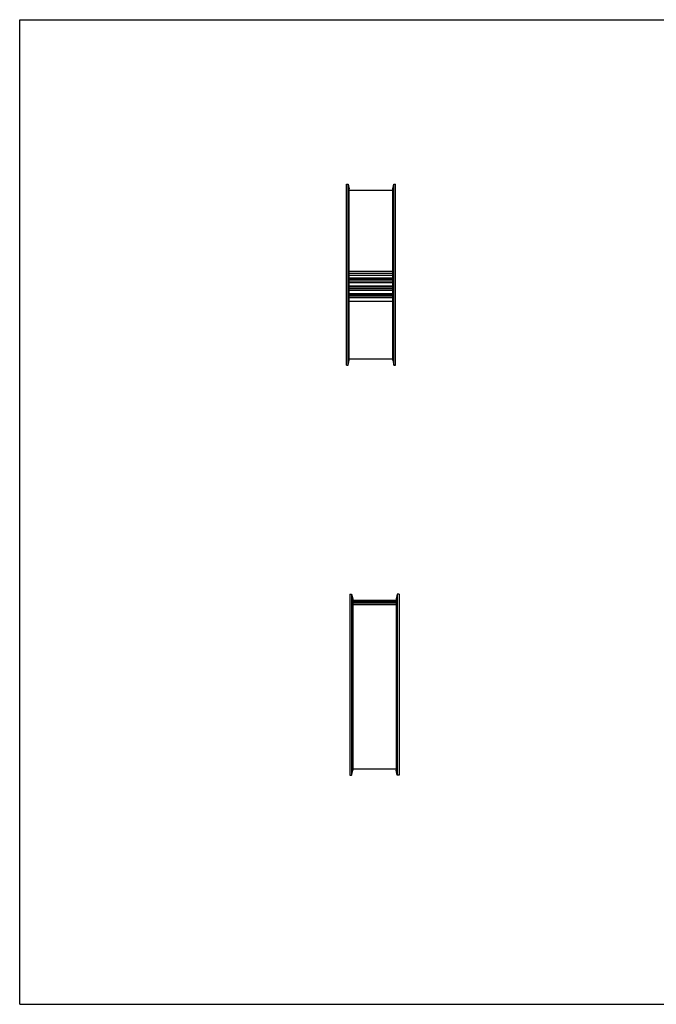
# Model space of a CAD drawing. Units: inches. Extents: x 0 to 22, y 0 to 17.
# Drawn here: x 0 to 11, y 0 to 17 of the extents above; entities that cross this region are included whole.
import ezdxf

# ---------------------------------------------------------------- set-up
doc = ezdxf.new("R2010")
doc.units = ezdxf.units.IN
doc.header["$LTSCALE"] = 1.21
doc.header["$MEASUREMENT"] = 0
doc.layers.get('0').update_dxf_attribs({"linetype": 'CONTINUOUS'})
doc.layers.add('02___PRT_ALL_AXES', color=7, linetype='CONTINUOUS')
doc.layers.add('LAYER_FEATURE', color=7, linetype='CONTINUOUS')

msp = doc.modelspace()

# ---------------------------------------------------------------- linework, layer by layer
at = {"color": 7, "linetype": 'CONTINUOUS'}
for p, q in [((0, 0), (0, 17)), ((0, 17), (22, 17)), ((5.754, 6.963), (6.507, 6.963)), ((5.754, 6.939), (6.507, 6.939)), ((5.754, 6.902), (6.507, 6.902)), ((0, 0), (22, 0))]:
    msp.add_line(p, q, dxfattribs=at)
at = {"layer": '02___PRT_ALL_AXES', "color": 7, "linetype": 'CONTINUOUS'}
for p, q in [((5.695, 14.056), (6.447, 14.056)), ((5.695, 11.144), (6.447, 11.144)), ((5.754, 4.064), (6.507, 4.064))]:
    msp.add_line(p, q, dxfattribs=at)
at = {"layer": 'LAYER_FEATURE', "color": 7, "linetype": 'CONTINUOUS'}
for p, q in [((5.646, 11.038), (5.646, 14.163)), ((5.646, 14.163), (5.677, 14.163)), ((5.677, 11.038), (5.677, 14.163)), ((5.677, 14.163), (5.695, 14.077)), ((6.447, 14.077), (6.465, 14.163)), ((6.465, 11.038), (6.465, 14.163)), ((6.465, 14.163), (6.496, 14.163)), ((6.496, 11.038), (6.496, 14.163)), ((5.695, 11.123), (5.695, 14.077)), ((6.447, 11.123), (6.447, 14.077)), ((5.695, 12.657), (6.447, 12.657)), ((6.447, 12.615), (5.695, 12.615)), ((6.447, 12.585), (5.695, 12.585)), ((5.695, 12.543), (6.447, 12.543)), ((5.695, 12.52), (6.447, 12.52)), ((6.447, 12.484), (5.695, 12.484)), ((6.447, 12.454), (5.695, 12.454)), ((5.695, 12.407), (6.447, 12.407)), ((5.695, 12.385), (6.447, 12.385)), ((6.447, 12.354), (5.695, 12.354)), ((6.447, 12.325), (5.695, 12.325)), ((5.695, 12.273), (6.447, 12.273)), ((5.695, 12.251), (6.447, 12.251)), ((6.447, 12.226), (5.695, 12.226)), ((6.447, 12.198), (5.695, 12.198)), ((5.695, 12.142), (6.447, 12.142)), ((5.677, 11.038), (5.695, 11.123)), ((6.447, 11.123), (6.465, 11.038)), ((5.646, 11.038), (5.677, 11.038)), ((6.465, 11.038), (6.496, 11.038)), ((5.705, 7.083), (5.705, 3.958)), ((5.705, 7.083), (5.736, 7.083)), ((5.736, 7.083), (5.736, 3.958)), ((5.736, 7.083), (5.754, 6.998)), ((5.754, 6.998), (5.754, 4.043)), ((5.754, 6.975), (6.507, 6.975)), ((5.754, 6.974), (6.507, 6.974)), ((6.525, 7.083), (6.507, 6.998)), ((6.507, 6.998), (6.507, 4.043)), ((6.525, 7.083), (6.525, 3.958)), ((6.555, 7.083), (6.525, 7.083)), ((6.555, 7.083), (6.555, 3.958)), ((5.754, 6.963), (6.507, 6.963)), ((5.754, 6.96), (6.507, 6.96)), ((5.754, 6.939), (6.507, 6.939)), ((5.754, 6.933), (6.507, 6.933)), ((5.754, 6.902), (6.507, 6.902)), ((5.705, 3.958), (5.736, 3.958)), ((5.736, 3.958), (5.754, 4.043)), ((6.525, 3.958), (6.507, 4.043)), ((6.555, 3.958), (6.525, 3.958))]:
    msp.add_line(p, q, dxfattribs=at)

doc.saveas('drawing.dxf')
